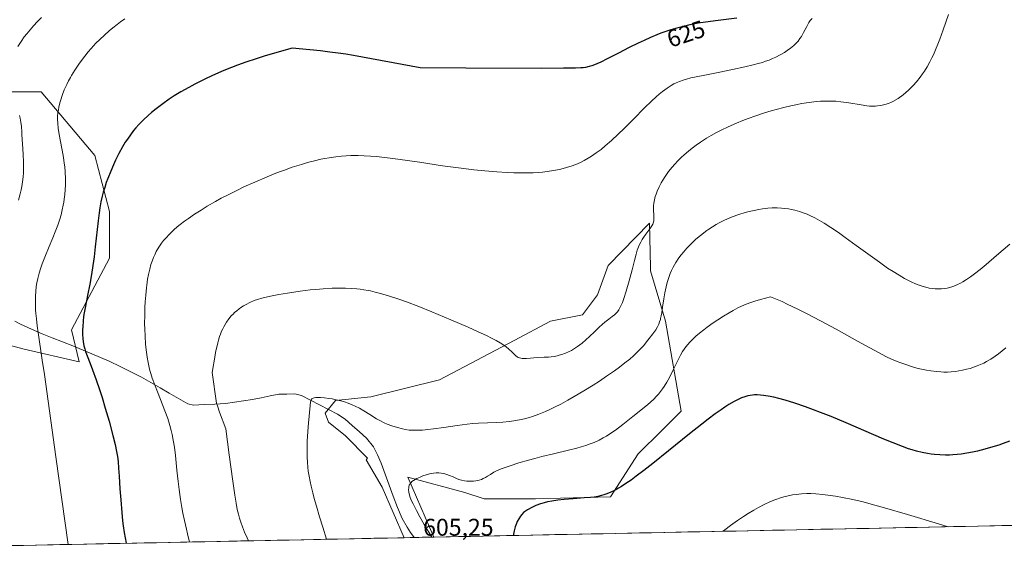
# Model space of a CAD drawing. Units: metres. Extents: x 638703 to 642158, y 4702053 to 4704749.
# Drawn here: x 639242 to 639649, y 4702059 to 4702281 of the extents above; entities that cross this region are included whole.
import ezdxf
from ezdxf.enums import TextEntityAlignment as Align

# ---------------------------------------------------------------- set-up
doc = ezdxf.new("R2010")
doc.units = ezdxf.units.M
doc.header["$MEASUREMENT"] = 0
for name, color, linetype, lineweight in [('Corriente natural lineal', 142, 'Continuous', 13), ('Cultivos herbáceos CxS', 92, 'Continuous', 0), ('Curva de nivel maestra', 36, 'Continuous', 30), ('Curva de nivel normal', 36, 'Continuous', 0), ('Matorral CxS', 135, 'Continuous', 0), ('Municipio CxS', 142, 'Continuous', 0), ('Rótulo de curva de nivel directora', 19, 'Continuous', 0), ('Rótulo de punto de cota en terreno', 19, 'Continuous', 0)]:
    doc.layers.add(name, color=color, linetype=linetype, lineweight=lineweight)
doc.styles.add('Arial', font='txt', dxfattribs={"height": 0.2})

# ---------------------------------------------------------------- blocks, each defined once
blk = doc.blocks.new('*U150')
at = {"layer": 'Cultivos herbáceos CxS', "color": 92, "linetype": 'Continuous', "lineweight": 0}
for points in [[(639230.09, 4702147.78, 634.55), (639243.71, 4702144.11, 631.1), (639266.43, 4702138.91, 625.65), (639263.23, 4702152.17, 625.41), (639278.98, 4702181.89, 622.55), (639278.98, 4702201.1, 623.03), (639272.92, 4702224.35, 625.52), (639250.68, 4702250.64, 630.73), (639236.3, 4702250.66, 635.15)], [(639809.07, 4702074.35, 596.22), (639413.22, 4702066.38, 603.6), (639402.45, 4702091.12, 604.57), (639425.99, 4702084.81, 603.06), (639433.97, 4702082.15, 601.23), (639455.24, 4702082.15, 599.42), (639486.26, 4702083.04, 599.07), (639497.79, 4702100.77, 600.86), (639507.54, 4702110.53, 600.85), (639515.52, 4702118.51, 601.64), (639509.06, 4702155.79, 607.71), (639502.88, 4702176.63, 611.69), (639502.85, 4702177.92, 612.02), (639502.45, 4702196.32, 614.76), (639485.38, 4702178.82, 615.54), (639480.86, 4702166.6, 615.69), (639474.74, 4702158.42, 615.59), (639461.45, 4702155.76, 615.99), (639446.38, 4702147.78, 615.36), (639415.55, 4702131.45, 612.72), (639387.11, 4702124.45, 611.18), (639372.53, 4702122.86, 609.63), (639368.19, 4702117.67, 609.4), (639369.55, 4702113.89, 609.05), (639376.66, 4702108.33, 608.13), (639385.76, 4702099.01, 606.5), (639385.14, 4702098.36, 606.61), (639391.74, 4702087.07, 605.63), (639400.87, 4702066.13, 605.48), (639241.82, 4702062.93, 633.01)]]:
    blk.add_polyline3d(points, dxfattribs=at)
blk = doc.blocks.new('*U176')
at = {"layer": 'Curva de nivel normal', "color": 36, "linetype": 'Continuous', "lineweight": 0}
blk.add_polyline3d([(639336.44, 4702064.83, 615), (639335.89, 4702066.07, 615), (639334.9, 4702068.41, 615), (639334.04, 4702070.56, 615), (639333.32, 4702072.51, 615), (639332.75, 4702074.27, 615), (639332.29, 4702075.9, 615), (639331.87, 4702077.81, 615), (639331.39, 4702080.38, 615), (639330.85, 4702083.69, 615), (639329.98, 4702089.52, 615), (639328.49, 4702100.4, 615), (639327.08, 4702111.2, 615), (639324.48, 4702118.09, 615), (639323.63, 4702120.67, 615), (639323.3, 4702121.84, 615), (639321.48, 4702134.52, 615), (639322.65, 4702141.65, 615), (639322.89, 4702142.88, 615), (639323.35, 4702145.02, 615), (639323.76, 4702146.72, 615), (639324.08, 4702147.93, 615), (639324.52, 4702149.37, 615), (639324.87, 4702150.37, 615), (639325.34, 4702151.54, 615), (639325.81, 4702152.58, 615), (639326.22, 4702153.36, 615), (639326.8, 4702154.34, 615), (639327.44, 4702155.33, 615), (639328.41, 4702156.67, 615), (639329.39, 4702157.9, 615), (639330.1, 4702158.69, 615), (639330.69, 4702159.27, 615), (639331.6, 4702160.07, 615), (639332.59, 4702160.88, 615), (639333.36, 4702161.44, 615), (639334.4, 4702162.11, 615), (639335.46, 4702162.71, 615), (639337.11, 4702163.52, 615), (639338.9, 4702164.27, 615), (639340.25, 4702164.75, 615), (639341.98, 4702165.26, 615), (639343.87, 4702165.74, 615), (639345.65, 4702166.13, 615), (639348.99, 4702166.77, 615), (639352.64, 4702167.38, 615), (639357.92, 4702168.14, 615), (639361.96, 4702168.65, 615), (639364.42, 4702168.91, 615), (639367.36, 4702169.15, 615), (639371.18, 4702169.37, 615), (639374.5, 4702169.46, 615), (639376.64, 4702169.44, 615), (639379.01, 4702169.32, 615), (639381.29, 4702169.13, 615), (639382.74, 4702168.97, 615), (639384.2, 4702168.76, 615), (639386.07, 4702168.42, 615), (639386.92, 4702168.26, 615), (639388.9, 4702167.81, 615), (639391.06, 4702167.26, 615), (639394.4, 4702166.28, 615), (639398.24, 4702165.04, 615), (639401.81, 4702163.76, 615), (639406.95, 4702161.79, 615), (639412.36, 4702159.61, 615), (639420.21, 4702156.32, 615), (639427.4, 4702153.21, 615), (639431.56, 4702151.35, 615), (639434.91, 4702149.77, 615), (639436.97, 4702148.75, 615), (639438.92, 4702147.72, 615), (639440.56, 4702146.78, 615), (639441.75, 4702146.04, 615), (639443.09, 4702145.1, 615), (639444.18, 4702144.21, 615), (639445.42, 4702143.04, 615), (639446.44, 4702142.02, 615), (639447.06, 4702141.44, 615), (639447.66, 4702141.01, 615), (639448.1, 4702140.75, 615), (639448.65, 4702140.54, 615), (639449.23, 4702140.38, 615), (639449.77, 4702140.31, 615), (639450.6, 4702140.28, 615), (639451.54, 4702140.33, 615), (639453.23, 4702140.47, 615), (639455.91, 4702140.66, 615), (639458.85, 4702140.78, 615), (639460.66, 4702140.87, 615), (639461.76, 4702140.98, 615), (639463.04, 4702141.17, 615), (639464.24, 4702141.4, 615), (639465.07, 4702141.61, 615), (639466.11, 4702141.93, 615), (639467.69, 4702142.53, 615), (639470.12, 4702143.67, 615), (639472.67, 4702145.27, 615), (639473.55, 4702145.9, 615), (639474.59, 4702146.71, 615), (639476.1, 4702148, 615), (639477.59, 4702149.37, 615), (639479.66, 4702151.4, 615), (639481.62, 4702153.29, 615), (639482.81, 4702154.38, 615), (639483.93, 4702155.31, 615), (639485.56, 4702156.57, 615), (639487.03, 4702157.66, 615), (639487.92, 4702158.36, 615), (639488.67, 4702159.07, 615), (639489.18, 4702159.65, 615), (639489.7, 4702160.4, 615), (639490.2, 4702161.26, 615), (639490.62, 4702162.15, 615), (639491.19, 4702163.53, 615), (639491.78, 4702165.18, 615), (639492.73, 4702168.14, 615), (639494.02, 4702172.48, 615), (639495.24, 4702176.95, 615), (639496.22, 4702180.92, 615), (639496.88, 4702183.54, 615), (639497.34, 4702185.07, 615), (639497.84, 4702186.46, 615), (639498.26, 4702187.42, 615), (639498.78, 4702188.46, 615), (639499.37, 4702189.48, 615), (639499.92, 4702190.33, 615), (639500.96, 4702191.78, 615), (639502.56, 4702193.99, 615), (639503.39, 4702195.27, 615), (639503.73, 4702195.95, 615), (639504, 4702196.71, 615), (639504.17, 4702197.46, 615), (639504.24, 4702198.13, 615), (639504.21, 4702199.44, 615), (639504.08, 4702201.83, 615), (639504.1, 4702203.53, 615), (639504.21, 4702204.64, 615), (639504.47, 4702206.02, 615), (639504.81, 4702207.35, 615), (639505.11, 4702208.3, 615), (639505.6, 4702209.55, 615), (639506.4, 4702211.32, 615), (639507.26, 4702213, 615), (639507.94, 4702214.16, 615), (639508.89, 4702215.63, 615), (639510.34, 4702217.65, 615), (639511.8, 4702219.5, 615), (639512.88, 4702220.73, 615), (639514.2, 4702222.14, 615), (639515.56, 4702223.49, 615), (639516.71, 4702224.54, 615), (639518.53, 4702226.11, 615), (639520.01, 4702227.3, 615), (639521.79, 4702228.61, 615), (639523.58, 4702229.87, 615), (639524.76, 4702230.66, 615), (639526, 4702231.42, 615), (639527.98, 4702232.59, 615), (639530.09, 4702233.78, 615), (639532.02, 4702234.78, 615), (639535.02, 4702236.22, 615), (639538.45, 4702237.74, 615), (639541.04, 4702238.81, 615), (639543.18, 4702239.63, 615), (639546.42, 4702240.78, 615), (639550.04, 4702241.98, 615), (639552.71, 4702242.79, 615), (639554.86, 4702243.4, 615), (639557.94, 4702244.2, 615), (639560.95, 4702244.93, 615), (639562.94, 4702245.35, 615), (639565.31, 4702245.8, 615), (639568.42, 4702246.29, 615), (639571.37, 4702246.64, 615), (639573.19, 4702246.8, 615), (639573.73, 4702246.83, 615), (639574.96, 4702246.86, 615), (639577.18, 4702246.87, 615), (639579.54, 4702246.76, 615), (639581.54, 4702246.58, 615), (639584.92, 4702246.09, 615), (639589.97, 4702245.25, 615), (639592.37, 4702244.89, 615), (639593.46, 4702244.79, 615), (639594.69, 4702244.74, 615), (639595.86, 4702244.75, 615), (639596.78, 4702244.82, 615), (639598.15, 4702245, 615), (639599.2, 4702245.22, 615), (639600.37, 4702245.55, 615), (639601.52, 4702245.95, 615), (639602.24, 4702246.24, 615), (639603.06, 4702246.65, 615), (639605.32, 4702247.94, 615), (639607.33, 4702249.43, 615), (639608.45, 4702250.34, 615), (639609.54, 4702251.29, 615), (639610.61, 4702252.33, 615), (639611.56, 4702253.32, 615), (639612.92, 4702254.87, 615), (639614.36, 4702256.68, 615), (639615.38, 4702258.07, 615), (639616.17, 4702259.24, 615), (639617.28, 4702261.05, 615), (639618.45, 4702263.13, 615), (639619.27, 4702264.7, 615), (639619.9, 4702266.02, 615), (639620.79, 4702268.04, 615), (639621.74, 4702270.34, 615), (639622.54, 4702272.46, 615), (639623.92, 4702276.34, 615), (639626.11, 4702282.64, 615)], dxfattribs=at)
blk = doc.blocks.new('*U179')
at = {"layer": 'Curva de nivel normal', "color": 36, "linetype": 'Continuous', "lineweight": 0}
blk.add_polyline3d([(639569.69, 4702281.06, 620), (639568.96, 4702280.14, 620), (639568.4, 4702279.32, 620), (639567.53, 4702277.77, 620), (639566.19, 4702275.17, 620), (639565.26, 4702273.56, 620), (639564.66, 4702272.67, 620), (639563.87, 4702271.67, 620), (639562.97, 4702270.69, 620), (639562.08, 4702269.85, 620), (639560.7, 4702268.71, 620), (639559.4, 4702267.76, 620), (639558.25, 4702267.01, 620), (639556.47, 4702265.97, 620), (639554.64, 4702265.01, 620), (639553.37, 4702264.42, 620), (639551.92, 4702263.82, 620), (639550.46, 4702263.29, 620), (639549.15, 4702262.87, 620), (639547.31, 4702262.35, 620), (639545.33, 4702261.86, 620), (639541.91, 4702261.07, 620), (639536.71, 4702259.88, 620), (639530.87, 4702258.61, 620), (639525.36, 4702257.54, 620), (639521.68, 4702256.85, 620), (639519.58, 4702256.42, 620), (639517.67, 4702255.96, 620), (639516.32, 4702255.56, 620), (639514.83, 4702255.01, 620), (639513.48, 4702254.42, 620), (639512.55, 4702253.96, 620), (639511.37, 4702253.27, 620), (639509.66, 4702252.15, 620), (639507.83, 4702250.8, 620), (639506.42, 4702249.66, 620), (639505.21, 4702248.61, 620), (639503.28, 4702246.84, 620), (639500.39, 4702244.04, 620), (639495.73, 4702239.36, 620), (639491.92, 4702235.53, 620), (639489.45, 4702233.1, 620), (639486.65, 4702230.5, 620), (639484.1, 4702228.26, 620), (639482.38, 4702226.86, 620), (639480.39, 4702225.38, 620), (639478.44, 4702224.05, 620), (639477.04, 4702223.18, 620), (639475.39, 4702222.25, 620), (639474.14, 4702221.62, 620), (639472.57, 4702220.91, 620), (639470.35, 4702220.04, 620), (639468.12, 4702219.29, 620), (639466.67, 4702218.88, 620), (639465.16, 4702218.52, 620), (639462.72, 4702218.05, 620), (639460.11, 4702217.65, 620), (639458.17, 4702217.44, 620), (639456.54, 4702217.3, 620), (639454.29, 4702217.17, 620), (639452.29, 4702217.1, 620), (639449.37, 4702217.08, 620), (639446.29, 4702217.12, 620), (639443.49, 4702217.24, 620), (639439.18, 4702217.51, 620), (639434.27, 4702217.93, 620), (639429.77, 4702218.4, 620), (639423.42, 4702219.19, 620), (639416.83, 4702220.1, 620), (639407.27, 4702221.52, 620), (639398.23, 4702222.83, 620), (639392.92, 4702223.51, 620), (639389.27, 4702223.9, 620), (639386.92, 4702224.08, 620), (639384.32, 4702224.22, 620), (639381.83, 4702224.3, 620), (639380.25, 4702224.3, 620), (639378.88, 4702224.27, 620), (639374.92, 4702224.04, 620), (639372.63, 4702223.78, 620), (639369.93, 4702223.39, 620), (639368.08, 4702223.07, 620), (639366.41, 4702222.73, 620), (639363.74, 4702222.11, 620), (639360.93, 4702221.38, 620), (639358.36, 4702220.62, 620), (639354.63, 4702219.43, 620), (639351.34, 4702218.29, 620), (639348.51, 4702217.24, 620), (639344.17, 4702215.5, 620), (639339.07, 4702213.32, 620), (639334.63, 4702211.3, 620), (639331.67, 4702209.89, 620), (639328.37, 4702208.23, 620), (639325.23, 4702206.59, 620), (639322.84, 4702205.27, 620), (639319.38, 4702203.28, 620), (639316.84, 4702201.74, 620), (639314.12, 4702199.99, 620), (639311.65, 4702198.3, 620), (639310.01, 4702197.11, 620), (639308.24, 4702195.75, 620), (639307, 4702194.74, 620), (639305.6, 4702193.51, 620), (639303.83, 4702191.81, 620), (639302.26, 4702190.15, 620), (639301.36, 4702189.09, 620), (639300.55, 4702188.02, 620), (639299.4, 4702186.32, 620), (639298.35, 4702184.55, 620), (639297.67, 4702183.22, 620), (639297.19, 4702182.12, 620), (639296.6, 4702180.6, 620), (639296.15, 4702179.24, 620), (639295.6, 4702177.24, 620), (639295.11, 4702175.11, 620), (639294.75, 4702173.15, 620), (639294.39, 4702170.71, 620), (639294.24, 4702169.51, 620), (639293.95, 4702166.48, 620), (639293.74, 4702163.74, 620), (639293.64, 4702161.47, 620), (639293.55, 4702158.1, 620), (639293.53, 4702154.72, 620), (639293.56, 4702152.43, 620), (639293.68, 4702149.66, 620), (639293.94, 4702146.03, 620), (639294.27, 4702142.89, 620), (639294.55, 4702140.88, 620), (639294.95, 4702138.69, 620), (639295.4, 4702136.63, 620), (639295.72, 4702135.35, 620), (639296.08, 4702134.11, 620), (639296.7, 4702132.18, 620), (639297.6, 4702129.72, 620), (639299.16, 4702125.75, 620), (639300.83, 4702121.58, 620), (639301.94, 4702118.69, 620), (639303.08, 4702115.52, 620), (639304, 4702112.55, 620), (639304.56, 4702110.5, 620), (639304.92, 4702108.89, 620), (639305.38, 4702106.46, 620), (639305.82, 4702103.56, 620), (639306.22, 4702100.17, 620), (639306.85, 4702094.14, 620), (639307.34, 4702089.42, 620), (639307.75, 4702086.08, 620), (639308.35, 4702081.99, 620), (639308.92, 4702078.59, 620), (639309.36, 4702076.28, 620), (639309.99, 4702073.27, 620), (639310.79, 4702069.68, 620), (639311.27, 4702067.71, 620), (639312.15, 4702064.34, 620)], dxfattribs=at)
blk = doc.blocks.new('*U181')
at = {"layer": 'Curva de nivel normal', "color": 36, "linetype": 'Continuous', "lineweight": 0}
blk.add_polyline3d([(639651.46, 4702187.68, 610), (639646, 4702182.88, 610), (639641.77, 4702179.24, 610), (639639.22, 4702177.15, 610), (639636.89, 4702175.32, 610), (639635.28, 4702174.14, 610), (639633.55, 4702172.97, 610), (639632.05, 4702172.03, 610), (639631.07, 4702171.48, 610), (639629.89, 4702170.91, 610), (639628.28, 4702170.24, 610), (639626.71, 4702169.72, 610), (639625.57, 4702169.42, 610), (639624.65, 4702169.26, 610), (639623.26, 4702169.11, 610), (639621.71, 4702169.07, 610), (639620.55, 4702169.11, 610), (639619.6, 4702169.22, 610), (639618.16, 4702169.46, 610), (639616.69, 4702169.8, 610), (639615.66, 4702170.08, 610), (639614.34, 4702170.53, 610), (639612.49, 4702171.25, 610), (639610.75, 4702172.01, 610), (639609.54, 4702172.6, 610), (639607.96, 4702173.44, 610), (639605.67, 4702174.75, 610), (639603.24, 4702176.24, 610), (639600.94, 4702177.75, 610), (639597.52, 4702180.11, 610), (639593.68, 4702182.87, 610), (639587.96, 4702187.05, 610), (639583.42, 4702190.37, 610), (639580.57, 4702192.39, 610), (639577.42, 4702194.52, 610), (639574.63, 4702196.29, 610), (639572.81, 4702197.37, 610), (639570.78, 4702198.48, 610), (639568.82, 4702199.44, 610), (639567.59, 4702199.99, 610), (639566.38, 4702200.48, 610), (639564.48, 4702201.14, 610), (639562.53, 4702201.7, 610), (639561.13, 4702202.03, 610), (639559.98, 4702202.23, 610), (639558.43, 4702202.44, 610), (639557.08, 4702202.56, 610), (639555.17, 4702202.62, 610), (639553.19, 4702202.59, 610), (639551.43, 4702202.47, 610), (639549.14, 4702202.21, 610), (639547.61, 4702201.98, 610), (639545.67, 4702201.6, 610), (639543.69, 4702201.15, 610), (639541.96, 4702200.68, 610), (639539.41, 4702199.89, 610), (639536.67, 4702198.9, 610), (639534.69, 4702198.09, 610), (639533.16, 4702197.37, 610), (639531.21, 4702196.38, 610), (639529.96, 4702195.69, 610), (639528.42, 4702194.77, 610), (639526.96, 4702193.82, 610), (639526.09, 4702193.22, 610), (639523.53, 4702191.26, 610), (639521.61, 4702189.68, 610), (639519.36, 4702187.54, 610), (639517.81, 4702185.91, 610), (639516.42, 4702184.34, 610), (639515.54, 4702183.25, 610), (639514.54, 4702181.9, 610), (639513.3, 4702180, 610), (639512.2, 4702178.09, 610), (639511.49, 4702176.68, 610), (639511, 4702175.53, 610), (639510.35, 4702173.76, 610), (639509.73, 4702171.78, 610), (639509.27, 4702169.98, 610), (639508.76, 4702167.47, 610), (639508.34, 4702164.93, 610), (639507.86, 4702161.59, 610), (639507.5, 4702159.25, 610), (639507.26, 4702157.96, 610), (639507.01, 4702156.87, 610), (639506.9, 4702156.43, 610), (639506.61, 4702155.49, 610), (639506.25, 4702154.57, 610), (639505.68, 4702153.39, 610), (639504.98, 4702152.2, 610), (639503.75, 4702150.44, 610), (639502.33, 4702148.55, 610), (639501.23, 4702147.17, 610), (639500.01, 4702145.73, 610), (639499.02, 4702144.62, 610), (639497.62, 4702143.19, 610), (639495.75, 4702141.42, 610), (639494.22, 4702140.07, 610), (639492.24, 4702138.45, 610), (639490.04, 4702136.75, 610), (639487.9, 4702135.19, 610), (639484.65, 4702132.92, 610), (639481.69, 4702130.95, 610), (639479.11, 4702129.28, 610), (639475.21, 4702126.87, 610), (639471.28, 4702124.53, 610), (639468.61, 4702123.01, 610), (639465.68, 4702121.44, 610), (639463.09, 4702120.11, 610), (639461.4, 4702119.3, 610), (639459.37, 4702118.39, 610), (639456.64, 4702117.28, 610), (639454.01, 4702116.33, 610), (639452.16, 4702115.75, 610), (639450.71, 4702115.35, 610), (639448.6, 4702114.88, 610), (639446.33, 4702114.47, 610), (639444.38, 4702114.22, 610), (639441.75, 4702113.99, 610), (639439.12, 4702113.85, 610), (639435.32, 4702113.72, 610), (639431.62, 4702113.56, 610), (639429.29, 4702113.41, 610), (639426.93, 4702113.17, 610), (639422.83, 4702112.63, 610), (639417.25, 4702111.78, 610), (639413.09, 4702111.17, 610), (639410.65, 4702110.87, 610), (639408.46, 4702110.68, 610), (639407, 4702110.6, 610), (639405.48, 4702110.57, 610), (639404.06, 4702110.61, 610), (639402.94, 4702110.7, 610), (639401.5, 4702110.9, 610), (639400.15, 4702111.17, 610), (639398.2, 4702111.7, 610), (639395.74, 4702112.48, 610), (639393.92, 4702113.13, 610), (639392.67, 4702113.67, 610), (639391.07, 4702114.46, 610), (639389.52, 4702115.36, 610), (639386.7, 4702117.13, 610), (639384.17, 4702118.7, 610), (639382.45, 4702119.68, 610), (639380.66, 4702120.58, 610), (639379.33, 4702121.17, 610), (639377.76, 4702121.79, 610), (639376.17, 4702122.34, 610), (639374.75, 4702122.75, 610), (639372.78, 4702123.23, 610), (639371.12, 4702123.57, 610), (639369.8, 4702123.78, 610), (639367.99, 4702124, 610), (639366.33, 4702124.13, 610), (639365.33, 4702124.15, 610), (639364.39, 4702124.12, 610), (639363.67, 4702124.03, 610), (639363.28, 4702123.94, 610), (639362.92, 4702123.77, 610), (639362.64, 4702123.56, 610), (639362.5, 4702123.41, 610), (639362.39, 4702123.2, 610), (639362.27, 4702122.84, 610), (639362.2, 4702122.41, 610), (639361.2, 4702112.05, 610), (639360.82, 4702106.13, 610), (639360.74, 4702102.78, 610), (639360.77, 4702099.53, 610), (639360.86, 4702097.32, 610), (639361.02, 4702095.26, 610), (639361.2, 4702093.7, 610), (639361.53, 4702091.66, 610), (639361.96, 4702089.4, 610), (639362.39, 4702087.48, 610), (639363.07, 4702084.72, 610), (639363.69, 4702082.37, 610), (639364.6, 4702079.14, 610), (639365.89, 4702074.78, 610), (639367.22, 4702070.44, 610), (639368.79, 4702065.48, 610)], dxfattribs=at)
blk = doc.blocks.new('*U185')
at = {"layer": 'Curva de nivel normal', "color": 36, "linetype": 'Continuous', "lineweight": 0}
blk.add_polyline3d([(639532.79, 4702068.79, 595), (639533.58, 4702069.39, 595), (639535.97, 4702071.17, 595), (639538.79, 4702073.19, 595), (639541.33, 4702074.93, 595), (639543.26, 4702076.17, 595), (639545.59, 4702077.57, 595), (639547.45, 4702078.61, 595), (639549.88, 4702079.86, 595), (639552.22, 4702080.96, 595), (639553.82, 4702081.63, 595), (639555.04, 4702082.09, 595), (639556.64, 4702082.63, 595), (639557.96, 4702083.02, 595), (639559.76, 4702083.48, 595), (639561.56, 4702083.85, 595), (639563.1, 4702084.07, 595), (639565.33, 4702084.28, 595), (639567.56, 4702084.39, 595), (639569.13, 4702084.4, 595), (639571.17, 4702084.3, 595), (639574.18, 4702084.02, 595), (639577.18, 4702083.64, 595), (639579.36, 4702083.3, 595), (639582.29, 4702082.78, 595), (639586.54, 4702081.9, 595), (639590.77, 4702080.91, 595), (639594.16, 4702080.04, 595), (639599.71, 4702078.49, 595), (639609.13, 4702075.74, 595), (639622.02, 4702071.88, 595), (639626.06, 4702070.66, 595)], dxfattribs=at)
blk = doc.blocks.new('*U187')
at = {"layer": 'Curva de nivel normal', "color": 36, "linetype": 'Continuous', "lineweight": 0}
blk.add_polyline3d([(639285.3, 4702280.85, 630), (639283.52, 4702279.57, 630), (639282.14, 4702278.53, 630), (639280.34, 4702277.12, 630), (639278.87, 4702275.89, 630), (639276.88, 4702274.14, 630), (639274.96, 4702272.34, 630), (639273.37, 4702270.74, 630), (639271.43, 4702268.65, 630), (639270.21, 4702267.25, 630), (639268.77, 4702265.48, 630), (639267.37, 4702263.66, 630), (639266.23, 4702262.06, 630), (639264.66, 4702259.68, 630), (639263.25, 4702257.38, 630), (639262.8, 4702256.6, 630), (639262.04, 4702255.18, 630), (639261.28, 4702253.67, 630), (639260.29, 4702251.47, 630), (639259.36, 4702249.09, 630), (639258.78, 4702247.39, 630), (639258.41, 4702246.06, 630), (639258.02, 4702244.37, 630), (639257.81, 4702243.28, 630), (639257.63, 4702241.92, 630), (639257.52, 4702240.55, 630), (639257.48, 4702239.36, 630), (639257.54, 4702237.6, 630), (639257.7, 4702235.63, 630), (639257.96, 4702233.82, 630), (639258.51, 4702230.78, 630), (639259.34, 4702226.57, 630), (639259.88, 4702223.54, 630), (639260.24, 4702221.2, 630), (639260.44, 4702219.57, 630), (639260.62, 4702217.5, 630), (639260.76, 4702214.64, 630), (639260.77, 4702212, 630), (639260.7, 4702210.23, 630), (639260.53, 4702208.2, 630), (639260.29, 4702206.22, 630), (639260.1, 4702204.97, 630), (639259.86, 4702203.72, 630), (639259.43, 4702201.76, 630), (639258.92, 4702199.76, 630), (639258.41, 4702198.02, 630), (639257.55, 4702195.46, 630), (639256.52, 4702192.68, 630), (639255.55, 4702190.25, 630), (639254.01, 4702186.6, 630), (639252.18, 4702182.18, 630), (639251.1, 4702179.42, 630), (639250.38, 4702177.36, 630), (639249.86, 4702175.66, 630), (639249.29, 4702173.41, 630), (639248.92, 4702171.56, 630), (639248.7, 4702170.08, 630), (639248.49, 4702168.04, 630), (639248.38, 4702166.3, 630), (639248.34, 4702164.85, 630), (639248.35, 4702162.68, 630), (639248.43, 4702160.45, 630), (639248.52, 4702158.86, 630), (639248.71, 4702156.75, 630), (639249.03, 4702153.88, 630), (639249.42, 4702151.06, 630), (639251.16, 4702139.57, 630), (639252.03, 4702133.67, 630), (639256.83, 4702099.56, 630), (639261.85, 4702063.33, 630)], dxfattribs=at)
blk = doc.blocks.new('*U196')
at = {"layer": 'Curva de nivel normal', "color": 36, "linetype": 'Continuous', "lineweight": 0}
blk.add_polyline3d([(639649.88, 4702144.77, 605), (639646.79, 4702142.21, 605), (639645.41, 4702141.2, 605), (639643.65, 4702140.05, 605), (639641.92, 4702139.03, 605), (639640.74, 4702138.4, 605), (639639.37, 4702137.77, 605), (639638, 4702137.2, 605), (639636.86, 4702136.79, 605), (639635.06, 4702136.22, 605), (639633.64, 4702135.83, 605), (639631.98, 4702135.45, 605), (639630.37, 4702135.14, 605), (639629.1, 4702134.96, 605), (639627.2, 4702134.77, 605), (639625.74, 4702134.69, 605), (639624.2, 4702134.68, 605), (639622.98, 4702134.72, 605), (639621.12, 4702134.87, 605), (639618.77, 4702135.16, 605), (639617.03, 4702135.45, 605), (639615, 4702135.87, 605), (639612.99, 4702136.35, 605), (639611.7, 4702136.7, 605), (639610.42, 4702137.1, 605), (639608.44, 4702137.76, 605), (639606.47, 4702138.48, 605), (639604.83, 4702139.12, 605), (639602.61, 4702140.06, 605), (639600.46, 4702141.04, 605), (639598.68, 4702141.94, 605), (639595.34, 4702143.72, 605), (639588.42, 4702147.52, 605), (639579.61, 4702152.37, 605), (639573.11, 4702155.89, 605), (639567.71, 4702158.72, 605), (639563.84, 4702160.68, 605), (639559.36, 4702162.85, 605), (639557.26, 4702163.84, 605), (639552.54, 4702165.85, 605), (639548.37, 4702164.76, 605), (639545.96, 4702164.04, 605), (639544.34, 4702163.49, 605), (639542.35, 4702162.74, 605), (639540.5, 4702161.95, 605), (639539.01, 4702161.22, 605), (639537.08, 4702160.2, 605), (639535.42, 4702159.26, 605), (639533.09, 4702157.86, 605), (639530.73, 4702156.36, 605), (639528.74, 4702155.02, 605), (639526.32, 4702153.29, 605), (639524.83, 4702152.17, 605), (639523.15, 4702150.8, 605), (639521.59, 4702149.47, 605), (639520.4, 4702148.35, 605), (639519.06, 4702146.99, 605), (639518.28, 4702146.14, 605), (639517.44, 4702145.12, 605), (639516.69, 4702144.09, 605), (639516.09, 4702143.17, 605), (639515.26, 4702141.7, 605), (639514.1, 4702139.4, 605), (639512.24, 4702135.58, 605), (639510.65, 4702132.44, 605), (639509.58, 4702130.51, 605), (639508.48, 4702128.69, 605), (639507.8, 4702127.69, 605), (639506.97, 4702126.58, 605), (639506.11, 4702125.53, 605), (639505.34, 4702124.68, 605), (639504.18, 4702123.51, 605), (639502.88, 4702122.29, 605), (639501.7, 4702121.25, 605), (639499.53, 4702119.46, 605), (639495.53, 4702116.24, 605), (639491.32, 4702112.93, 605), (639488.32, 4702110.67, 605), (639486.46, 4702109.36, 605), (639484.62, 4702108.19, 605), (639483.27, 4702107.41, 605), (639481.56, 4702106.54, 605), (639479.49, 4702105.59, 605), (639477.93, 4702104.95, 605), (639476.06, 4702104.29, 605), (639474.12, 4702103.68, 605), (639472.32, 4702103.17, 605), (639468.88, 4702102.31, 605), (639462.75, 4702100.86, 605), (639457.86, 4702099.68, 605), (639455.03, 4702098.96, 605), (639452.32, 4702098.21, 605), (639448.35, 4702097.05, 605), (639444.8, 4702095.94, 605), (639442.76, 4702095.25, 605), (639441.1, 4702094.63, 605), (639440.07, 4702094.21, 605), (639439.07, 4702093.75, 605), (639438.02, 4702093.19, 605), (639436.66, 4702092.35, 605), (639435.4, 4702091.54, 605), (639434.54, 4702091.02, 605), (639433.62, 4702090.57, 605), (639432.88, 4702090.27, 605), (639431.88, 4702089.97, 605), (639430.59, 4702089.68, 605), (639429.62, 4702089.54, 605), (639428.57, 4702089.47, 605), (639427.81, 4702089.47, 605), (639426.82, 4702089.54, 605), (639425.86, 4702089.67, 605), (639424.69, 4702089.93, 605), (639423.54, 4702090.27, 605), (639422.55, 4702090.64, 605), (639421.12, 4702091.25, 605), (639419.66, 4702091.88, 605), (639418.62, 4702092.28, 605), (639417.36, 4702092.64, 605), (639416.15, 4702092.88, 605), (639415.26, 4702092.97, 605), (639414.16, 4702092.96, 605), (639413.01, 4702092.85, 605), (639412.22, 4702092.73, 605), (639411.38, 4702092.54, 605), (639410.02, 4702092.14, 605), (639408.62, 4702091.67, 605), (639407.47, 4702091.22, 605), (639406.15, 4702090.63, 605), (639405.41, 4702090.25, 605), (639404.7, 4702089.81, 605), (639404.12, 4702089.38, 605), (639403.74, 4702089, 605), (639403.33, 4702088.43, 605), (639403.01, 4702087.82, 605), (639402.85, 4702087.31, 605), (639402.77, 4702086.66, 605), (639402.76, 4702086.07, 605), (639402.85, 4702084.98, 605), (639402.96, 4702084.26, 605), (639403.45, 4702082.74, 605), (639403.99, 4702081.43, 605), (639404.63, 4702080.08, 605), (639406.03, 4702077.34, 605), (639407.44, 4702074.75, 605), (639409.23, 4702071.62, 605), (639412.31, 4702066.36, 605)], dxfattribs=at)
blk = doc.blocks.new('*U200')
at = {"layer": 'Curva de nivel normal', "color": 36, "linetype": 'Continuous', "lineweight": 0}
for points in [[(639250.9, 4702281.4, 635), (639249.23, 4702279.76, 635), (639247.5, 4702277.95, 635), (639246.1, 4702276.36, 635), (639244.74, 4702274.7, 635), (639243.74, 4702273.39, 635), (639242.38, 4702271.44, 635), (639241.11, 4702269.42, 635)], [(639241.78, 4702240.84, 635), (639242.02, 4702239.71, 635), (639242.3, 4702238.09, 635), (639242.51, 4702236.34, 635), (639242.69, 4702234.14, 635), (639242.77, 4702232.9, 635), (639242.97, 4702229.15, 635), (639243.21, 4702224.81, 635), (639243.38, 4702221.57, 635), (639243.41, 4702219.42, 635), (639243.36, 4702217.18, 635), (639243.24, 4702215.46, 635), (639243, 4702213.42, 635), (639242.69, 4702211.48, 635), (639242.42, 4702210.13, 635), (639242, 4702208.39, 635), (639241.31, 4702205.88, 635)]]:
    blk.add_polyline3d(points, dxfattribs=at)
blk = doc.blocks.new('*U207')
at = {"layer": 'Curva de nivel maestra', "color": 36, "linetype": 'Continuous', "lineweight": 30}
blk.add_polyline3d([(639538.53, 4702281.11, 625), (639530.76, 4702280.21, 625), (639525.63, 4702279.54, 625), (639522.6, 4702279.04, 625), (639519.13, 4702278.36, 625), (639515.94, 4702277.63, 625), (639513.77, 4702277.05, 625), (639511.25, 4702276.3, 625), (639508.76, 4702275.47, 625), (639507.15, 4702274.89, 625), (639505.51, 4702274.24, 625), (639502.89, 4702273.15, 625), (639500.15, 4702271.94, 625), (639497.71, 4702270.79, 625), (639494.01, 4702268.98, 625), (639489.54, 4702266.71, 625), (639484.92, 4702264.33, 625), (639482.31, 4702263.01, 625), (639480.66, 4702262.24, 625), (639479.64, 4702261.81, 625), (639478.49, 4702261.39, 625), (639477.42, 4702261.09, 625), (639475.99, 4702260.8, 625), (639474.92, 4702260.64, 625), (639473.94, 4702260.57, 625), (639471.79, 4702260.49, 625), (639466.82, 4702260.42, 625), (639457.86, 4702260.39, 625), (639426.45, 4702260.49, 625), (639407.48, 4702260.59, 625), (639379.91, 4702265.73, 625), (639376.74, 4702266.25, 625), (639373.57, 4702266.71, 625), (639370.2, 4702267.15, 625), (639366.29, 4702267.61, 625), (639354.58, 4702268.75, 625), (639343.45, 4702265.52, 625), (639339.7, 4702264.33, 625), (639335.38, 4702262.88, 625), (639331.98, 4702261.68, 625), (639329.44, 4702260.72, 625), (639326.33, 4702259.49, 625), (639324.08, 4702258.54, 625), (639321.32, 4702257.31, 625), (639318.76, 4702256.11, 625), (639316.76, 4702255.12, 625), (639314.23, 4702253.81, 625), (639311.75, 4702252.46, 625), (639308.53, 4702250.65, 625), (639305.75, 4702248.98, 625), (639303.71, 4702247.65, 625), (639301.04, 4702245.76, 625), (639298.3, 4702243.66, 625), (639296.39, 4702242.1, 625), (639294.96, 4702240.85, 625), (639293.03, 4702239.04, 625), (639291.13, 4702237.13, 625), (639289.88, 4702235.75, 625), (639288.96, 4702234.63, 625), (639287.66, 4702232.93, 625), (639286.38, 4702231.12, 625), (639285.5, 4702229.79, 625), (639284.41, 4702227.96, 625), (639282.9, 4702225.19, 625), (639281.51, 4702222.4, 625), (639280.58, 4702220.41, 625), (639279.5, 4702217.88, 625), (639278.29, 4702214.84, 625), (639277.65, 4702213.09, 625), (639276.99, 4702211.07, 625), (639276.41, 4702209.09, 625), (639275.98, 4702207.43, 625), (639275.46, 4702205.1, 625), (639275.01, 4702202.67, 625), (639274.69, 4702200.63, 625), (639274.26, 4702197.26, 625), (639273.06, 4702186.54, 625), (639272.57, 4702182.36, 625), (639272.12, 4702178.75, 625), (639271.58, 4702175.09, 625), (639270.84, 4702171, 625), (639269.92, 4702166.43, 625), (639269, 4702161.89, 625), (639268.52, 4702159.21, 625), (639268.29, 4702157.66, 625), (639268.08, 4702155.76, 625), (639267.9, 4702153.54, 625), (639267.84, 4702151.98, 625), (639267.86, 4702150.27, 625), (639267.95, 4702148.64, 625), (639268.1, 4702147.31, 625), (639268.4, 4702145.59, 625), (639268.73, 4702144.23, 625), (639269.05, 4702143.2, 625), (639269.74, 4702141.36, 625), (639270.99, 4702138.21, 625), (639271.95, 4702135.65, 625), (639273.41, 4702131.53, 625), (639274.84, 4702127.4, 625), (639275.9, 4702124.16, 625), (639277.24, 4702119.79, 625), (639278.78, 4702114.39, 625), (639280.36, 4702108.41, 625), (639281.27, 4702104.74, 625), (639281.91, 4702101.77, 625), (639282.26, 4702099.8, 625), (639282.54, 4702097.63, 625), (639282.77, 4702094.92, 625), (639282.98, 4702091.56, 625), (639283.29, 4702086.3, 625), (639283.61, 4702081.74, 625), (639284.04, 4702076.62, 625), (639284.39, 4702073.12, 625), (639284.65, 4702071.01, 625), (639285.05, 4702068.31, 625), (639285.85, 4702063.89, 625), (639285.87, 4702063.82, 625)], dxfattribs=at)
blk = doc.blocks.new('*U209')
at = {"layer": 'Curva de nivel maestra', "color": 36, "linetype": 'Continuous', "lineweight": 30}
blk.add_polyline3d([(639651.42, 4702106.11, 600), (639648.77, 4702105.1, 600), (639646.91, 4702104.45, 600), (639644.53, 4702103.69, 600), (639641.2, 4702102.74, 600), (639638.13, 4702101.97, 600), (639636.06, 4702101.52, 600), (639633.69, 4702101.1, 600), (639631.4, 4702100.76, 600), (639629.78, 4702100.56, 600), (639627.93, 4702100.41, 600), (639626.56, 4702100.33, 600), (639624.89, 4702100.3, 600), (639622.58, 4702100.36, 600), (639620.34, 4702100.52, 600), (639618.92, 4702100.68, 600), (639617.49, 4702100.91, 600), (639615.22, 4702101.37, 600), (639612.84, 4702101.97, 600), (639611.07, 4702102.48, 600), (639609.6, 4702102.96, 600), (639607.06, 4702103.87, 600), (639603.26, 4702105.35, 600), (639599.4, 4702106.95, 600), (639583.72, 4702113.69, 600), (639577.56, 4702116.25, 600), (639573.14, 4702118, 600), (639570.28, 4702119.1, 600), (639566.9, 4702120.31, 600), (639562.52, 4702121.8, 600), (639558.52, 4702123.03, 600), (639555.86, 4702123.77, 600), (639553.92, 4702124.23, 600), (639551.45, 4702124.72, 600), (639549.57, 4702125.02, 600), (639548.39, 4702125.14, 600), (639546.98, 4702125.2, 600), (639545.92, 4702125.2, 600), (639545.1, 4702125.14, 600), (639544.03, 4702125.01, 600), (639543.12, 4702124.83, 600), (639541.86, 4702124.49, 600), (639540.54, 4702124.03, 600), (639539.36, 4702123.51, 600), (639537.49, 4702122.55, 600), (639535.27, 4702121.25, 600), (639533.52, 4702120.12, 600), (639532, 4702119.08, 600), (639529.58, 4702117.35, 600), (639526.75, 4702115.24, 600), (639524.06, 4702113.17, 600), (639519.01, 4702109.13, 600), (639510.33, 4702102.1, 600), (639503.8, 4702096.86, 600), (639500.13, 4702093.98, 600), (639496.92, 4702091.55, 600), (639494.8, 4702090, 600), (639492.62, 4702088.5, 600), (639490.78, 4702087.31, 600), (639489.61, 4702086.61, 600), (639488.25, 4702085.86, 600), (639486.45, 4702084.97, 600), (639484.72, 4702084.26, 600), (639483.5, 4702083.83, 600), (639482.52, 4702083.55, 600), (639481.08, 4702083.22, 600), (639479.48, 4702082.94, 600), (639478.05, 4702082.76, 600), (639475.43, 4702082.56, 600), (639470.85, 4702082.27, 600), (639467.04, 4702081.96, 600), (639464.52, 4702081.67, 600), (639461.95, 4702081.27, 600), (639460.19, 4702080.93, 600), (639458.78, 4702080.59, 600), (639457.93, 4702080.35, 600), (639457.36, 4702080.17, 600), (639455.36, 4702079.4, 600), (639453.71, 4702078.69, 600), (639451.9, 4702077.67, 600), (639451.13, 4702077.15, 600), (639450.33, 4702076.49, 600), (639449.62, 4702075.76, 600), (639449.05, 4702075.04, 600), (639448.3, 4702073.89, 600), (639447.72, 4702072.82, 600), (639447.34, 4702071.94, 600), (639446.9, 4702070.61, 600), (639446.47, 4702068.95, 600), (639446.18, 4702067.58, 600), (639446.09, 4702067.04, 600)], dxfattribs=at)

msp = doc.modelspace()

# ---------------------------------------------------------------- linework, layer by layer
at = {"layer": 'Corriente natural lineal', "color": 142, "linetype": 'Continuous', "lineweight": 13}
msp.add_polyline3d([(639239.81, 4702155.8, 632.09), (639242.22, 4702154.48, 631.47), (639246.64, 4702152.49, 630.52), (639251.06, 4702150.49, 629.59), (639255.3, 4702148.82, 627.99), (639259.55, 4702147.14, 627.15), (639263.79, 4702145.47, 626.23), (639268.03, 4702143.79, 625.02), (639271.65, 4702142.25, 624.29), (639275.26, 4702140.72, 623.63), (639278.88, 4702139.18, 622.89), (639283.33, 4702137, 622.08), (639287.77, 4702134.81, 620.94), (639292.22, 4702132.63, 620.09), (639296.05, 4702130.42, 619.71), (639299.88, 4702128.21, 619.08), (639303.71, 4702125.99, 618.69), (639307.54, 4702123.78, 617.5), (639311.37, 4702121.57, 617.34), (639313.8, 4702120.98, 617.01), (639318.2, 4702121.2, 616.08), (639322.59, 4702121.43, 615.12), (639326.99, 4702121.65, 614.26), (639330.7, 4702122.22, 613.63), (639334.41, 4702122.78, 612.88), (639338.12, 4702123.35, 612.29), (639341.76, 4702124.07, 612.05), (639345.41, 4702124.78, 611.77), (639349.05, 4702125.5, 611.46), (639352.36, 4702125.56, 611.11), (639355.66, 4702125.61, 610.7), (639358.44, 4702124.94, 610.33), (639362.17, 4702123.01, 609.8), (639365.9, 4702121.08, 609.72), (639369.63, 4702119.15, 609.28), (639373.36, 4702117.22, 609.17), (639376.49, 4702115.12, 609.2), (639379.44, 4702112.54, 608.82), (639382.4, 4702109.97, 608.05), (639385.35, 4702107.39, 607.12), (639388.26, 4702103.8, 606.78), (639389.85, 4702100.4, 606.6), (639391.44, 4702097, 605.97), (639393.06, 4702092.44, 605.75), (639394.69, 4702087.87, 605.48), (639396.31, 4702083.31, 605.12), (639398.21, 4702078.69, 605.34), (639400.11, 4702074.07, 605.35), (639402.16, 4702070.43, 605.03), (639403.57, 4702068.32, 605.05), (639404.99, 4702066.21, 605.05)], dxfattribs=at)
at = {"layer": 'Cultivos herbáceos CxS', "color": 92, "linetype": 'Continuous', "lineweight": 0}
for points in [[(639236.3, 4702250.66, 635.15), (639250.68, 4702250.64, 630.73), (639272.92, 4702224.35, 625.52), (639278.98, 4702201.1, 623.03), (639278.98, 4702181.89, 622.55), (639263.23, 4702152.17, 625.41), (639266.43, 4702138.91, 625.65), (639243.71, 4702144.11, 631.1), (639230.09, 4702147.78, 634.55)], [(639413.22, 4702066.38, 603.6), (639402.45, 4702091.12, 604.57), (639425.99, 4702084.81, 603.06), (639433.97, 4702082.15, 601.23), (639455.24, 4702082.15, 599.42), (639486.26, 4702083.04, 599.07), (639497.79, 4702100.77, 600.86), (639507.54, 4702110.53, 600.85), (639515.52, 4702118.51, 601.64), (639509.06, 4702155.79, 607.71), (639502.88, 4702176.63, 611.69), (639502.85, 4702177.92, 612.02), (639502.45, 4702196.32, 614.76), (639485.38, 4702178.82, 615.54), (639480.86, 4702166.6, 615.69), (639474.74, 4702158.42, 615.59), (639461.45, 4702155.76, 615.99), (639446.38, 4702147.78, 615.36), (639415.55, 4702131.45, 612.72), (639387.11, 4702124.45, 611.18), (639372.53, 4702122.86, 609.63), (639368.19, 4702117.67, 609.4), (639369.55, 4702113.89, 609.05), (639376.66, 4702108.33, 608.13), (639385.76, 4702099.01, 606.5), (639385.14, 4702098.36, 606.61), (639391.74, 4702087.07, 605.63), (639400.87, 4702066.13, 605.48)], [(639809.07, 4702074.35, 596.22), (639413.22, 4702066.38, 603.6)], [(639400.87, 4702066.13, 605.48), (639241.82, 4702062.93, 633.01)]]:
    msp.add_polyline3d(points, dxfattribs=at)
at = {"layer": 'Matorral CxS', "color": 135, "linetype": 'Continuous', "lineweight": 0}
for points in [[(639236.3, 4702250.66, 635.15), (639250.68, 4702250.64, 630.73), (639272.92, 4702224.35, 625.52), (639278.98, 4702201.1, 623.03), (639278.98, 4702181.89, 622.55), (639263.23, 4702152.17, 625.41), (639266.43, 4702138.91, 625.65), (639243.71, 4702144.11, 631.1), (639230.09, 4702147.78, 634.55)], [(639236.3, 4702250.66, 635.15), (639250.68, 4702250.64, 630.73), (639272.92, 4702224.35, 625.52), (639278.98, 4702201.1, 623.03), (639278.98, 4702181.89, 622.55), (639263.23, 4702152.17, 625.41), (639266.43, 4702138.91, 625.65), (639243.71, 4702144.11, 631.1), (639230.09, 4702147.78, 634.55)], [(639413.22, 4702066.38, 603.6), (639402.45, 4702091.12, 604.57), (639425.99, 4702084.81, 603.06), (639433.97, 4702082.15, 601.23), (639455.24, 4702082.15, 599.42), (639486.26, 4702083.04, 599.07), (639497.79, 4702100.77, 600.86), (639507.54, 4702110.53, 600.85), (639515.52, 4702118.51, 601.64), (639509.06, 4702155.79, 607.71), (639502.88, 4702176.63, 611.69), (639502.85, 4702177.92, 612.02), (639502.45, 4702196.32, 614.76), (639485.38, 4702178.82, 615.54), (639480.86, 4702166.6, 615.69), (639474.74, 4702158.42, 615.59), (639461.45, 4702155.76, 615.99), (639446.38, 4702147.78, 615.36), (639415.55, 4702131.45, 612.72), (639387.11, 4702124.45, 611.18), (639372.53, 4702122.86, 609.63), (639368.19, 4702117.67, 609.4), (639369.55, 4702113.89, 609.05), (639376.66, 4702108.33, 608.13), (639385.76, 4702099.01, 606.5), (639385.14, 4702098.36, 606.61), (639391.74, 4702087.07, 605.63), (639400.87, 4702066.13, 605.48)], [(639413.22, 4702066.38, 603.6), (639400.87, 4702066.13, 605.48)], [(639241.82, 4702062.93, 633.01), (639059.15, 4702059.25, 609.66)]]:
    msp.add_polyline3d(points, dxfattribs=at)
msp.add_polyline3d([(639400.87, 4702066.13, 605.48), (639391.74, 4702087.07, 605.63), (639385.14, 4702098.36, 606.61), (639385.76, 4702099.01, 606.5), (639376.66, 4702108.33, 608.13), (639369.55, 4702113.89, 609.05), (639368.19, 4702117.67, 609.4), (639372.53, 4702122.86, 609.63), (639387.11, 4702124.45, 611.18), (639415.55, 4702131.45, 612.72), (639446.38, 4702147.78, 615.36), (639461.45, 4702155.76, 615.99), (639474.74, 4702158.42, 615.59), (639480.86, 4702166.6, 615.69), (639485.38, 4702178.82, 615.54), (639502.45, 4702196.32, 614.76), (639502.85, 4702177.92, 612.02), (639502.88, 4702176.63, 611.69), (639509.06, 4702155.79, 607.71), (639515.52, 4702118.51, 601.64), (639507.54, 4702110.53, 600.85), (639497.79, 4702100.77, 600.86), (639486.26, 4702083.04, 599.07), (639455.24, 4702082.15, 599.42), (639433.97, 4702082.15, 601.23), (639425.99, 4702084.81, 603.06), (639402.45, 4702091.12, 604.57), (639413.22, 4702066.38, 603.6), (639400.87, 4702066.13, 605.48)], close=True, dxfattribs=at)
at = {"layer": 'Municipio CxS', "color": 142, "linetype": 'Continuous', "lineweight": 0}
msp.add_polyline3d([(639653.22, 4702071.21, 596.02), (639648.22, 4702071.11, 595.81), (639643.22, 4702071.01, 595.72), (639638.22, 4702070.91, 595.63), (639633.22, 4702070.81, 595.44), (639628.23, 4702070.71, 595.01), (639623.23, 4702070.61, 594.57), (639618.23, 4702070.51, 594.21), (639613.23, 4702070.41, 593.91), (639608.24, 4702070.3, 593.62), (639603.24, 4702070.2, 593.38), (639598.24, 4702070.1, 593.22), (639593.24, 4702070, 593.14), (639588.24, 4702069.9, 593.09), (639583.25, 4702069.8, 593.07), (639578.25, 4702069.7, 593.04), (639573.25, 4702069.6, 592.98), (639568.25, 4702069.5, 592.99), (639563.26, 4702069.4, 593.19), (639558.26, 4702069.3, 593.49), (639553.26, 4702069.2, 593.74), (639548.26, 4702069.1, 593.97), (639543.26, 4702069, 594.2), (639538.27, 4702068.9, 594.46), (639533.27, 4702068.8, 594.73), (639528.27, 4702068.69, 595.06), (639523.27, 4702068.59, 595.36), (639518.28, 4702068.49, 595.66), (639513.28, 4702068.39, 595.97), (639508.28, 4702068.29, 596.23), (639503.28, 4702068.19, 596.52), (639498.28, 4702068.09, 596.8), (639493.29, 4702067.99, 597.01), (639488.29, 4702067.89, 597.2), (639483.29, 4702067.79, 597.43), (639478.29, 4702067.69, 597.64), (639473.3, 4702067.59, 597.87), (639468.3, 4702067.49, 598.16), (639463.3, 4702067.39, 598.47), (639458.3, 4702067.29, 598.86), (639453.3, 4702067.19, 599.22), (639448.31, 4702067.09, 599.6), (639443.31, 4702066.98, 600.01), (639438.31, 4702066.88, 600.44), (639433.31, 4702066.78, 600.95), (639428.32, 4702066.68, 601.46), (639423.32, 4702066.58, 602.05), (639418.32, 4702066.48, 602.78), (639413.32, 4702066.38, 603.87), (639408.32, 4702066.28, 604.69), (639403.33, 4702066.18, 605.26), (639398.33, 4702066.08, 605.95), (639393.33, 4702065.98, 606.55), (639388.33, 4702065.88, 607.13), (639383.34, 4702065.78, 607.78), (639378.34, 4702065.68, 608.45), (639373.34, 4702065.58, 609.1), (639368.34, 4702065.48, 609.75), (639363.34, 4702065.37, 610.44), (639358.35, 4702065.27, 611.19), (639353.35, 4702065.17, 611.99), (639348.35, 4702065.07, 612.84), (639343.35, 4702064.97, 613.63), (639338.36, 4702064.87, 614.37), (639333.36, 4702064.77, 615.22), (639328.36, 4702064.67, 616.17), (639323.36, 4702064.57, 617.13), (639318.37, 4702064.47, 618.19), (639313.37, 4702064.37, 619.29), (639308.37, 4702064.27, 620.27), (639303.37, 4702064.17, 621.17), (639298.37, 4702064.07, 622.12), (639293.38, 4702063.97, 623.17), (639288.38, 4702063.87, 624.07), (639283.38, 4702063.77, 625.05), (639278.38, 4702063.66, 626.11), (639273.39, 4702063.56, 627.19), (639268.39, 4702063.46, 628.41), (639263.39, 4702063.36, 629.43), (639258.39, 4702063.26, 630.29), (639253.39, 4702063.16, 631.14), (639248.4, 4702063.06, 632), (639243.4, 4702062.96, 632.86), (639238.4, 4702062.86, 634.49)], dxfattribs=at)

# ---------------------------------------------------------------- block references
at = {"layer": 'Cultivos herbáceos CxS', "color": 92, "linetype": 'Continuous', "lineweight": 0}
msp.add_blockref('*U150', (0, 0), dxfattribs=at)
at = {"layer": 'Curva de nivel maestra', "color": 36, "linetype": 'Continuous', "lineweight": 30}
for name in ['*U207', '*U209']:
    msp.add_blockref(name, (0, 0), dxfattribs=at)
at = {"layer": 'Curva de nivel normal', "color": 36, "linetype": 'Continuous', "lineweight": 0}
for name in ['*U200', '*U187', '*U179', '*U176', '*U181', '*U196', '*U185']:
    msp.add_blockref(name, (0, 0), dxfattribs=at)

# ---------------------------------------------------------------- texts
at = {"layer": 'Rótulo de curva de nivel directora', "color": 19, "linetype": 'Continuous', "lineweight": 0, "style": 'Arial'}
msp.add_text('625', height=7, rotation=18.4349, dxfattribs=at).set_placement((639517.52, 4702274.67), align=Align.MIDDLE_CENTER)
at = {"layer": 'Rótulo de punto de cota en terreno', "color": 19, "linetype": 'Continuous', "lineweight": 0, "style": 'Arial'}
msp.add_text('605,25', height=7, dxfattribs=at).set_placement((639408.76, 4702064.76), align=Align.BOTTOM_LEFT)

doc.saveas('drawing.dxf')
